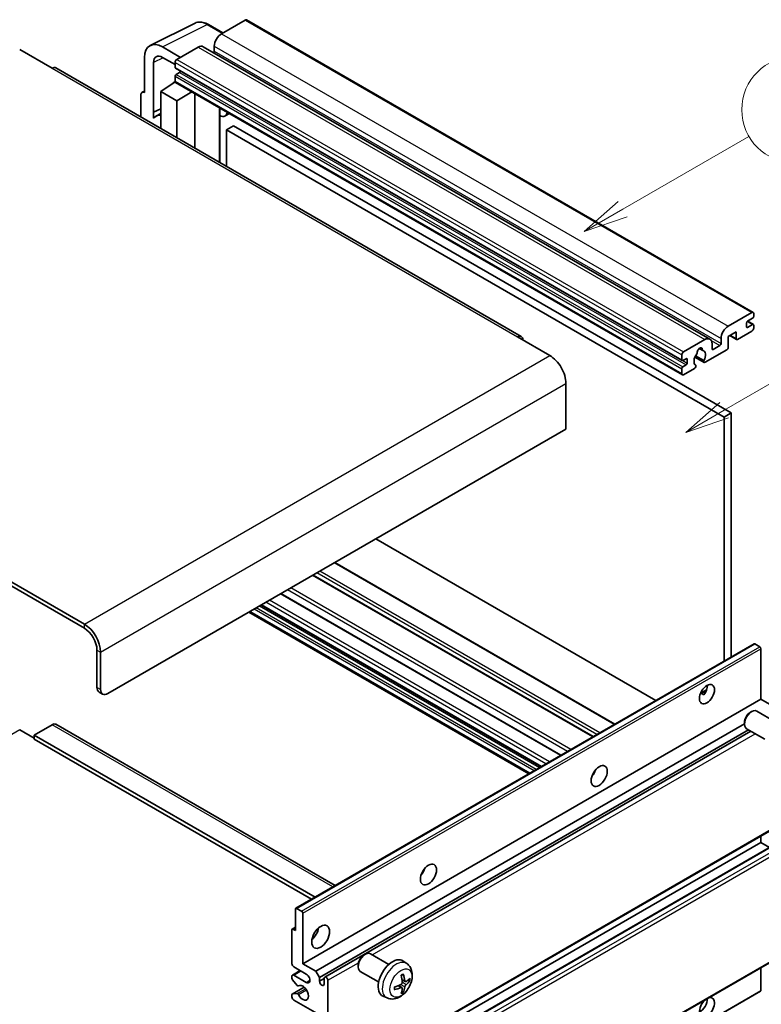
# Model space of a CAD drawing. Units: millimetres. Extents: x -1 to 11604, y 1 to 1687.
# Drawn here: x 521 to 771, y 1140 to 1472 of the extents above; entities that cross this region are included whole.
import ezdxf

# ---------------------------------------------------------------- set-up
doc = ezdxf.new("R2010")
doc.units = ezdxf.units.MM
doc.layers.add('Symbol (TK)', color=100, linetype='Continuous', lineweight=18, true_color=0x00ff3f)
doc.layers.add('Visible (ISO)', color=7, linetype='Continuous', lineweight=35)
doc.layers.add('Visible Narrow (ISO)', color=7, linetype='Continuous', lineweight=25)
doc.styles.add('Note Text (TK2)', font='MS PGothic.ttf')

# ---------------------------------------------------------------- blocks, each defined once
blk = doc.blocks.new('バルーン1')
at = {"layer": 'Symbol (TK)', "color": 100, "true_color": 0x00ff40}
for p, q in [((135.331, 242.488), (142.428, 246.586)), ((135.081, 242.921), (133.166, 241.238)), ((135.331, 242.488), (133.166, 241.238)), ((133.166, 241.238), (135.581, 242.055))]:
    blk.add_line(p, q, dxfattribs=at)
at = {"layer": 'Symbol (TK)'}
blk.add_circle((145.026, 248.086), 3, dxfattribs=at)
at = {"layer": 'Symbol (TK)', "color": 7, "insert": (145.026, 248.08), "char_height": 2, "attachment_point": 5, "style": 'Note Text (TK2)'}
blk.add_mtext('5', dxfattribs=at)
blk = doc.blocks.new('バルーン10')
at = {"layer": 'Symbol (TK)', "color": 100, "true_color": 0x00ff40}
for p, q in [((141.038, 231.192), (151.68, 237.335)), ((140.788, 231.625), (138.873, 229.942)), ((141.038, 231.192), (138.873, 229.942)), ((138.873, 229.942), (141.288, 230.759))]:
    blk.add_line(p, q, dxfattribs=at)
at = {"layer": 'Symbol (TK)'}
blk.add_circle((154.278, 238.835), 3, dxfattribs=at)
at = {"layer": 'Symbol (TK)', "color": 7, "insert": (154.278, 238.818), "char_height": 2, "attachment_point": 5, "style": 'Note Text (TK2)'}
blk.add_mtext('2', dxfattribs=at)

msp = doc.modelspace()

# ---------------------------------------------------------------- linework, layer by layer
at = {"layer": 'Visible (ISO)'}
for p, q in [((564.8609, 1463.144), (579.946, 1470.6778)), ((589.346, 1467.3855), (584.4759, 1470.1972)), ((596.8764, 1471.7332), (588.876, 1467.1141)), ((597.305, 1471.7756), (768.2228, 1373.0962)), ((575.0571, 1459.1358), (568.9925, 1462.6372)), ((580.9968, 1462.5651), (573.8449, 1458.4359)), ((582.7111, 1462.7349), (753.6289, 1364.0554)), ((586.4516, 1462.915), (586.4516, 1461.2353)), ((520.8119, 1461.7602), (531.7215, 1455.4615)), ((562.9353, 1459.14), (562.9353, 1447.2383)), ((568.9962, 1459.1336), (573.2388, 1456.6842)), ((689.985, 1364.9578), (533.0073, 1455.5889)), ((565.9676, 1440.5856), (565.9676, 1457.3851)), ((573.2388, 1457.3861), (573.2388, 1455.7065)), ((573.3453, 1455.4711), (744.2631, 1356.7916)), ((573.2388, 1452.7671), (573.2388, 1451.0875)), ((574.6934, 1454.0268), (573.6025, 1453.397)), ((568.3901, 1447.5882), (573.2933, 1450.8288)), ((572.2401, 1450.1807), (573.243, 1451.0073)), ((572.2789, 1450.1583), (572.2401, 1450.1807)), ((572.2401, 1450.1807), (572.2401, 1450.1327)), ((573.4163, 1450.6951), (744.3341, 1352.0156)), ((561.7231, 1446.5393), (561.7231, 1439.0098)), ((562.1082, 1447.34), (562.9353, 1447.7531)), ((562.9353, 1447.2383), (562.9345, 1447.2387)), ((568.3901, 1447.5882), (568.3901, 1435.1606)), ((573.8449, 1444.4388), (568.3901, 1447.5882)), ((573.8449, 1444.4388), (578.8731, 1447.5446)), ((579.9058, 1428.512), (579.9058, 1446.9484)), ((573.8449, 1432.0113), (573.8449, 1444.4388)), ((588.3425, 1441.6266), (588.6424, 1441.9043)), ((565.9676, 1440.5856), (568.3901, 1441.7955)), ((565.9683, 1440.5852), (565.9676, 1440.5856)), ((565.9683, 1440.5852), (568.3901, 1441.7947)), ((565.9683, 1438.5797), (565.9683, 1440.5852)), ((568.3901, 1440.1942), (566.743, 1439.2433)), ((588.3455, 1441.6294), (588.3455, 1423.6394)), ((591.5686, 1440.2148), (590.1054, 1439.37)), ((592.9368, 1436.0756), (590.5124, 1434.6759)), ((592.9368, 1436.0756), (760.8241, 1339.1458)), ((590.5124, 1422.3883), (590.5124, 1434.6759)), ((590.5124, 1434.6759), (758.3998, 1337.7461)), ((759.7938, 1368.4347), (767.7942, 1373.0537)), ((768.4003, 1372.7038), (768.4003, 1371.724)), ((542.6312, 1267.9006), (363.8342, 1371.1291)), ((542.6312, 1266.5009), (363.8342, 1369.7294)), ((765.9759, 1369.4845), (765.9759, 1368.2247)), ((768.0366, 1371.0941), (766.3396, 1370.1143)), ((766.3396, 1368.0148), (768.0366, 1368.9946)), ((766.369, 1370.1313), (768.2938, 1369.02)), ((762.4606, 1366.4751), (759.7938, 1364.9354)), ((762.4606, 1364.2355), (762.4606, 1366.4751)), ((767.7942, 1366.755), (762.9455, 1363.9556)), ((768.4003, 1368.7846), (768.4003, 1367.8048)), ((688.6992, 1364.8304), (699.6089, 1358.5317)), ((744.7627, 1359.7565), (751.9146, 1363.8856)), ((754.339, 1362.4859), (754.339, 1360.8063)), ((757.3694, 1362.5559), (757.3694, 1364.2355)), ((759.7938, 1364.9354), (759.7938, 1361.2962)), ((760.3203, 1365.2394), (762.6026, 1363.9216)), ((750.014, 1360.872), (751.1963, 1360.1894)), ((759.3089, 1360.4563), (752.0063, 1356.2402)), ((754.7026, 1360.5963), (757.0058, 1361.926)), ((744.1566, 1357.0271), (744.1566, 1358.7067)), ((745.6112, 1357.447), (744.5203, 1356.8171)), ((745.9749, 1355.9773), (745.9749, 1357.237)), ((748.5872, 1357.9822), (751.6634, 1356.2062)), ((751.5695, 1356.791), (748.7916, 1358.3948)), ((744.1566, 1352.408), (744.1566, 1354.0877)), ((744.5203, 1354.7175), (745.6112, 1355.3474)), ((748.4288, 1354.1747), (744.7627, 1352.0581)), ((748.7916, 1355.2726), (748.8656, 1355.2299)), ((705.0637, 1349.0837), (705.0637, 1333.6869)), ((760.8241, 1339.1458), (758.3998, 1337.7461)), ((760.8241, 1339.1458), (760.8241, 1256.8069)), ((758.3998, 1337.7461), (758.3998, 1255.4072)), ((705.0637, 1333.6869), (550.5104, 1244.4555)), ((735.3995, 1242.128), (640.9392, 1296.6646)), ((721.5892, 1234.1546), (627.129, 1288.6913)), ((714.2659, 1229.9265), (619.8057, 1284.4631)), ((703.3858, 1223.6449), (608.9255, 1278.1815)), ((696.7014, 1219.7856), (602.2412, 1274.3223)), ((692.6008, 1217.4181), (598.1406, 1271.9548)), ((613.9535, 1172.0111), (768.5068, 1261.2425)), ((770.461, 1260.2372), (768.7639, 1261.217)), ((770.8246, 1242.5309), (770.8246, 1259.6073)), ((546.8738, 1246.5551), (546.8738, 1259.1524)), ((548.086, 1245.8552), (548.086, 1258.4526)), ((547.5839, 1244.9855), (548.7961, 1244.2857)), ((750.4546, 1244.5214), (752.5024, 1245.7037)), ((750.7761, 1244.5331), (751.6247, 1244.0432)), ((616.2713, 1153.2995), (770.8246, 1242.5309)), ((775.2491, 1239.9764), (770.8246, 1242.5309)), ((767.1885, 1238.0809), (767.7093, 1238.3814)), ((775.6306, 1234.967), (769.423, 1238.5509)), ((531.7215, 1233.9577), (525.6606, 1230.4584)), ((533.0073, 1234.085), (627.238, 1179.6809)), ((620.6958, 1150.745), (765.2844, 1234.2233)), ((765.2843, 1234.7826), (765.2844, 1234.1813)), ((772.202, 1229.0285), (765.9945, 1232.6125)), ((520.8119, 1232.2081), (525.6606, 1229.4086)), ((525.6606, 1230.4584), (525.6606, 1229.0587)), ((620.4239, 1175.7468), (525.6606, 1230.4584)), ((621.908, 1148.6455), (766.6688, 1232.2231)), ((623.7219, 1148.7929), (767.4481, 1231.7732)), ((619.2117, 1175.0469), (525.6606, 1229.0587)), ((714.3714, 1217.3023), (714.1692, 1217.4191)), ((624.5791, 1111.9656), (779.1324, 1201.197)), ((770.8246, 1194.241), (770.8246, 1196.4006)), ((616.2713, 1105.0095), (770.8246, 1194.241)), ((622.4387, 1105.175), (776.9921, 1194.4064)), ((773.7651, 1192.5433), (770.8246, 1194.241)), ((613.8469, 1164.4972), (613.8469, 1171.7756)), ((614.2106, 1171.9856), (615.9077, 1171.0058)), ((616.2713, 1170.3759), (616.2713, 1153.2995)), ((612.6348, 1153.2995), (612.6348, 1164.7771)), ((612.7413, 1165.0125), (613.8469, 1165.6509)), ((612.9984, 1164.9871), (613.8469, 1164.4972)), ((624.5791, 1067.5249), (779.1324, 1156.7563)), ((636.8789, 1156.198), (637.3996, 1156.4985)), ((645.3209, 1153.084), (639.1134, 1156.668)), ((616.2713, 1153.2995), (620.6958, 1150.745)), ((634.9746, 1152.8997), (634.9747, 1152.2984)), ((651.4094, 1153.3296), (650.21, 1154.2051)), ((612.8123, 1149.4927), (615.4142, 1150.9949)), ((617.4835, 1149.8002), (613.2409, 1152.2497)), ((620.6958, 1150.745), (621.908, 1148.6455)), ((641.8924, 1147.1456), (635.6848, 1150.7295)), ((770.8246, 1144.2714), (770.8246, 1151.9598)), ((612.6348, 1148.3863), (612.6348, 1149.1004)), ((614.36, 1145.9976), (612.8166, 1147.9176)), ((613.2409, 1149.4503), (617.4835, 1147.0008)), ((621.908, 1148.6455), (621.908, 1147.3857)), ((621.908, 1147.3857), (623.5444, 1148.3305)), ((623.5444, 1146.4409), (623.5444, 1148.4005)), ((624.7566, 1147.7007), (624.7566, 1112.358)), ((650.8962, 1147.2669), (649.752, 1147.7733)), ((651.7303, 1147.722), (652.2716, 1147.5903)), ((612.7413, 1143.0793), (616.7511, 1145.3944)), ((612.8204, 1143.1029), (614.3639, 1143.2125)), ((614.7989, 1145.8109), (614.9989, 1145.9264)), ((616.1648, 1054.8045), (770.7181, 1144.0359)), ((649.7177, 1145.2258), (648.7071, 1145.9635)), ((650.1254, 1143.873), (649.7407, 1144.2759)), ((612.6348, 1142.1018), (612.6348, 1142.8439)), ((621.12, 1136.503), (613.2409, 1141.052)), ((644.724, 1141.75), (643.366, 1142.351))]:
    msp.add_line(p, q, dxfattribs=at)
for centre, major_axis, ratio, start_param, end_param in [((596.8764, 1471.0333), (0.4286, 0.7423), 0.57735027, 0, 0.78539816), ((588.876, 1464.3147), (-1.7143, -2.9692), 0.57735027, 3.92699082, 5.49778714), ((568.9999, 1455.6301), (-4.2909, 7.4321), 0.5766475, 5.49839613, 7.06797448), ((580.9968, 1459.7656), (1.7143, 2.9692), 0.57735027, 0, 0.78539816), ((568.9999, 1455.6301), (-2.1455, 3.7161), 0.5766475, 5.49839613, 7.06797448), ((586.0879, 1461.0254), (-0.2571, -0.4454), 0.57735027, 1.15447238, 2.35619449), ((531.7215, 1453.362), (1.2857, 2.2269), 0.57735027, 0, 0.78539816), ((573.8449, 1457.7361), (-0.4286, -0.7423), 0.57735027, 3.92699082, 5.49778714), ((573.6025, 1455.9165), (-0.2571, -0.4454), 0.57735027, 5.49778714, 6.28318531), ((573.6025, 1452.9771), (-0.2571, -0.4454), 0.57735027, 3.92699082, 5.49778714), ((574.6934, 1454.4468), (-0.2571, -0.4454), 0.57735027, 0.78539816, 1.99787491), ((573.8449, 1451.4374), (-0.4286, -0.7423), 0.57735027, 5.49778714, 6.28318531), ((562.936, 1445.8373), (-0.8582, 1.4864), 0.5766475, 5.49839613, 7.06797448), ((570.8144, 1432.1914), (-4.0714, 7.0519), 0.57735027, 5.93239267, 6.4981299), ((587.4883, 1442.0039), (-0.8564, 0.3742), 0.0957488, 2.43291877, 3.09977496), ((588.3911, 1442.3393), (1.7143, -2.9692), 0.57735027, 5.47896434, 6.96484411), ((767.7942, 1372.3539), (0.4286, 0.7423), 0.57735027, 5.49778714, 7.06858347), ((766.3396, 1369.6944), (-0.2571, -0.4454), 0.57735027, 3.92699082, 5.49778714), ((768.0366, 1371.514), (-0.2571, -0.4454), 0.57735027, 0.78539816, 2.35619449), ((768.0366, 1368.5746), (0.2571, 0.4454), 0.57735027, 5.49778714, 7.06858347), ((759.7938, 1365.6353), (1.7143, 2.9692), 0.57735027, 0.78539816, 2.35619449), ((766.3396, 1368.4347), (-0.2571, -0.4454), 0.57735027, 5.49778714, 7.06858347), ((767.7942, 1367.4549), (-0.4286, -0.7423), 0.57735027, 0.78539816, 2.35619449), ((688.6992, 1362.7309), (1.2857, 2.2269), 0.57735027, 5.49778714, 7.06858347), ((751.9146, 1361.0862), (1.7143, 2.9692), 0.57735027, 5.49778714, 7.06858347), ((757.0058, 1362.3459), (0.2571, 0.4454), 0.57735027, 3.92699082, 5.49778714), ((762.9455, 1364.5155), (-0.3429, -0.5938), 0.57735027, 5.49778714, 7.06858347), ((744.7627, 1359.0566), (0.4286, 0.7423), 0.57735027, 0.78539816, 2.35619449), ((750.2175, 1357.6569), (-1.3894, -2.4066), 0.57735027, 4.44838985, 6.30980171), ((748.9472, 1359.1418), (-0.2571, -0.4454), 0.57735027, 1.71584878, 2.41828344), ((750.2175, 1359.9664), (0.6429, 1.1135), 0.57735027, 5.4356982, 8.70146874), ((751.4879, 1360.6087), (-0.2571, -0.4454), 0.57735027, 5.4356982, 6.13813286), ((750.2175, 1357.6569), (1.3894, 2.4066), 0.57735027, 4.68577258, 6.54718444), ((754.7026, 1361.0162), (-0.2571, -0.4454), 0.57735027, 5.49778714, 7.06858347), ((759.3089, 1361.0162), (-0.3429, -0.5938), 0.57735027, 0.78539816, 2.35619449), ((699.6089, 1352.233), (3.8571, -6.6808), 0.57735027, 0.78539816, 2.35619449), ((744.5203, 1357.237), (-0.2571, -0.4454), 0.57735027, 5.49778714, 7.06858347), ((745.6112, 1357.0271), (0.2571, 0.4454), 0.57735027, 5.49778714, 7.06858347), ((745.6112, 1355.7673), (0.2571, 0.4454), 0.57735027, 3.92699082, 5.49778714), ((752.0063, 1356.8), (-0.3429, -0.5938), 0.57735027, 5.04863368, 7.06858347), ((744.5203, 1354.2976), (0.2571, 0.4454), 0.57735027, 0.78539816, 2.35619449), ((744.7627, 1352.7579), (-0.4286, -0.7423), 0.57735027, 5.49778714, 7.06858347), ((748.4288, 1354.7346), (0.3429, 0.5938), 0.57735027, 3.92699082, 5.9469406), ((542.6312, 1261.6019), (-3.8571, 6.6808), 0.57735027, 3.92699082, 5.49778714), ((542.6312, 1261.6019), (-3, 5.1962), 0.57735027, 3.92699082, 5.49778714), ((768.7639, 1260.7971), (-0.2571, 0.4454), 0.57735027, 5.49778714, 6.28318531), ((770.461, 1259.8173), (-0.2571, 0.4454), 0.57735027, 3.92699082, 5.49778714), ((549.2982, 1247.9548), (-1.7143, -2.9692), 0.57735027, 5.49778714, 6.28318531), ((750.2175, 1245.6802), (1.8, 3.1177), 0.57735027, 4.51267636, 5.54433963), ((550.5104, 1247.2549), (-1.7143, -2.9692), 0.57735027, 5.49778714, 7.06858347), ((767.7087, 1235.5817), (-1.7143, -2.9692), 0.57735027, 3.14159265, 6.28318531), ((767.1881, 1235.8823), (-1.3462, -2.3317), 0.57735027, 3.92675802, 5.49801994), ((531.7215, 1231.8581), (1.2857, 2.2269), 0.57735027, 0, 0.78539816), ((712.6399, 1218.7359), (1.9286, 3.3404), 0.57735027, 4.37255207, 5.05222589), ((655.0612, 1185.4928), (1.9286, 3.3404), 0.57735027, 4.37255207, 5.05222589), ((614.2106, 1171.5657), (-0.2571, 0.4454), 0.57735027, 5.49778714, 7.06858347), ((615.9077, 1170.5859), (0.2571, -0.4454), 0.57735027, 0.78539816, 2.35619449), ((612.9984, 1164.5671), (-0.2571, 0.4454), 0.57735027, 5.49778714, 7.06858347), ((618.6957, 1164.4972), (2.1429, 3.7115), 0.57735027, 4.15479015, 5.26998781), ((637.3991, 1153.6987), (-1.7143, -2.9692), 0.57735027, 3.14159265, 6.28318531), ((636.8784, 1153.9993), (-1.3462, -2.3317), 0.57735027, 3.92675802, 5.49801994), ((613.2409, 1152.9496), (-0.4286, 0.7423), 0.57735027, 0.78539816, 2.35619449), ((646.5759, 1148.4005), (-3.4286, -5.9385), 0.57735027, 3.0796893, 6.34508866), ((613.2409, 1148.7504), (-0.4286, 0.7423), 0.57735027, 5.49778714, 7.06858347), ((617.4835, 1148.4005), (0.8571, -1.4846), 0.57735027, 5.49778714, 8.6393798), ((642.3, 1150.6637), (-6.7019, 8.8989), 0.59526289, 3.96282307, 4.20180736), ((612.9984, 1148.1763), (-0.2571, 0.4454), 0.57735027, 0.78539816, 1.83259571), ((616.2713, 1143.5015), (1.3714, -2.3754), 0.57735027, 4.64839472, 9.48884921), ((622.7262, 1147.0249), (0.5826, -1.0091), 0.57735027, 4.04450246, 6.95107183), ((624.1505, 1148.0506), (-0.4286, 0.7423), 0.57735027, 3.92699082, 7.06858347), ((642.478, 1150.581), (-11.0633, -1.3069), 0.55353421, 1.94328958, 2.18227387), ((642.6385, 1150.8592), (4.3998, -10.2346), 0.55353421, 0.95931878, 1.19830308), ((642.4606, 1150.571), (-11.1354, -0.3275), 0.49462411, 2.44776077, 2.68674507), ((642.4606, 1150.9619), (11.1339, -0.3764), 0.65417299, 5.62601221, 5.86499651), ((612.9984, 1142.634), (-0.2571, 0.4454), 0.57735027, 6.00942214, 7.06858347), ((614.5418, 1146.2563), (0.2571, -0.4454), 0.57735027, 4.97418837, 6.34725656), ((614.5419, 1142.7436), (-0.2571, 0.4454), 0.57735027, 4.64839472, 6.00942214), ((642.478, 1150.9719), (11.0576, -1.3546), 0.59526289, 5.2229706, 5.46195489), ((642.6385, 1150.8792), (5.2841, -9.8073), 0.49462411, 0.45484759, 0.69383188), ((642.3, 1150.6838), (-5.8929, 9.4541), 0.65417299, 3.55978145, 3.79876575), ((770.461, 1144.4813), (0.2571, -0.4454), 0.57735027, 0, 0.78539816), ((613.2409, 1141.7519), (-0.4286, 0.7423), 0.57735027, 0.78539816, 2.35619449), ((752.6419, 1138.6026), (1.8, 3.1177), 0.57735027, 1.019141, 6.83484064), ((750.2175, 1140.0023), (1.8, 3.1177), 0.57735027, 3.88043833, 5.51821391)]:
    msp.add_ellipse(centre, major_axis=major_axis, ratio=ratio, start_param=start_param, end_param=end_param, dxfattribs=at)
for centre, major_axis in [((752.6419, 1244.2805), (1.8, 3.1177)), ((716.2764, 1216.6363), (1.9286, 3.3404)), ((658.6977, 1183.3932), (1.9286, 3.3404)), ((622.3322, 1162.3976), (2.1429, 3.7115))]:
    msp.add_ellipse(centre, major_axis=major_axis, ratio=0.57735027, dxfattribs=at)
for points, knots in [([(584.4759, 1470.1972), (584.1709, 1470.3733), (583.8623, 1470.5251), (583.242, 1470.775), (582.9302, 1470.8731), (582.3079, 1471.0101), (581.9973, 1471.0488), (581.3841, 1471.0607), (581.0813, 1471.0336), (580.4951, 1470.9086), (580.2118, 1470.8106), (579.946, 1470.6778)], [-0.784789176, -0.784789176, -0.784789176, -0.784789176, -0.634804167, -0.634804167, -0.484819157, -0.484819157, -0.334834148, -0.334834148, -0.184849139, -0.184849139, -0.03486413, -0.03486413, -0.03486413, -0.03486413]), ([(750.4509, 1244.5119), (750.4665, 1244.5187), (750.4819, 1244.525), (750.5438, 1244.5475), (750.5958, 1244.5604), (750.6938, 1244.5638), (750.7398, 1244.554), (750.7761, 1244.5331)], [-0.0208094325, -0.0208094325, -0.0208094325, -0.0208094325, -0.0179856969, -0.0179856969, -0.0089928485, -0.0089928485, 0, 0, 0, 0]), ([(651.4094, 1153.3296), (651.7965, 1153.0471), (652.1252, 1152.6997), (652.6739, 1151.9062), (652.8756, 1151.4556), (653.1799, 1150.4362), (653.2428, 1149.8676), (653.2304, 1148.611), (653.1142, 1147.9271), (652.7158, 1146.5675), (652.424, 1145.8942), (651.7017, 1144.636), (651.2732, 1144.0507), (650.2853, 1142.9982), (649.7257, 1142.5309), (648.4846, 1141.8064), (647.8056, 1141.5343), (646.4784, 1141.3602), (645.8689, 1141.3838), (645.084, 1141.6059), (644.9016, 1141.6713), (644.724, 1141.75)], [5.5596905, 5.5596905, 5.5596905, 5.5596905, 5.76465035, 5.76465035, 5.99724023, 5.99724023, 6.29459763, 6.29459763, 6.66985758, 6.66985758, 7.06428247, 7.06428247, 7.45411883, 7.45411883, 7.84838663, 7.84838663, 8.22269251, 8.22269251, 8.4943548, 8.4943548, 8.57747644, 8.57747644, 8.57747644, 8.57747644]), ([(649.54, 1149.2803), (649.5661, 1149.2987), (649.5922, 1149.3167), (649.6636, 1149.3647), (649.709, 1149.3938), (649.7996, 1149.4489), (649.8449, 1149.475), (649.935, 1149.5242), (649.9799, 1149.5473), (650.0693, 1149.5904), (650.1137, 1149.6104), (650.1578, 1149.6288)], [4.599557922, 4.599557922, 4.599557922, 4.599557922, 4.630897721, 4.630897721, 4.685414191, 4.685414191, 4.739930661, 4.739930661, 4.794447131, 4.794447131, 4.848963601, 4.848963601, 4.848963601, 4.848963601]), ([(650.1967, 1149.7956), (650.2039, 1149.774), (650.2085, 1149.7504), (650.2103, 1149.7101), (650.2067, 1149.6873), (650.1928, 1149.6556), (650.1802, 1149.6411), (650.1638, 1149.6316), (650.1608, 1149.6302), (650.1577, 1149.6289)], [0.0145600729, 0.0145600729, 0.0145600729, 0.0145600729, 0.0187226824, 0.0187226824, 0.0234298311, 0.0234298311, 0.0280690561, 0.0280690561, 0.028985175, 0.028985175, 0.028985175, 0.028985175]), ([(649.8031, 1146.9779), (649.8053, 1146.9151), (649.7967, 1146.8437), (649.7559, 1146.7021), (649.7237, 1146.6319), (649.6479, 1146.5108), (649.5992, 1146.4518), (649.5056, 1146.3687), (649.4633, 1146.3392), (649.4215, 1146.317)], [0, 0, 0, 0, 0.0125039067, 0.0125039067, 0.0250078135, 0.0250078135, 0.0375277995, 0.0375277995, 0.0466766392, 0.0466766392, 0.0466766392, 0.0466766392]), ([(651.1252, 1147.3006), (651.0803, 1147.2721), (651.0317, 1147.254), (650.9407, 1147.2486), (650.8983, 1147.2612), (650.8297, 1147.3091), (650.799, 1147.3476), (650.7612, 1147.4339), (650.7499, 1147.4762), (650.7436, 1147.5209)], [0, 0, 0, 0, 0.0124997785, 0.0124997785, 0.0249995571, 0.0249995571, 0.0375236714, 0.0375236714, 0.0466766062, 0.0466766062, 0.0466766062, 0.0466766062]), ([(650.7436, 1145.5537), (650.7519, 1145.6103), (650.7695, 1145.6766), (650.8215, 1145.8117), (650.856, 1145.8806), (650.9302, 1146.0026), (650.9749, 1146.0639), (651.056, 1146.1543), (651.0913, 1146.1878), (651.1252, 1146.2145)], [0, 0, 0, 0, 0.0125039067, 0.0125039067, 0.0250078135, 0.0250078135, 0.0375277995, 0.0375277995, 0.0466766392, 0.0466766392, 0.0466766392, 0.0466766392]), ([(652.5351, 1147.6601), (652.5246, 1147.6457), (652.5084, 1147.631), (652.4726, 1147.6083), (652.4458, 1147.597), (652.3965, 1147.5846), (652.3653, 1147.5811), (652.3174, 1147.5821), (652.2929, 1147.5851), (652.2716, 1147.5903)], [0.0145600729, 0.0145600729, 0.0145600729, 0.0145600729, 0.0187226824, 0.0187226824, 0.0234298311, 0.0234298311, 0.0280690561, 0.0280690561, 0.0318102328, 0.0318102328, 0.0318102328, 0.0318102328]), ([(647.303, 1144.6844), (647.3034, 1144.681), (647.3037, 1144.6778), (647.3037, 1144.6588), (647.2974, 1144.6406), (647.2769, 1144.6127), (647.2589, 1144.5982), (647.2231, 1144.5796), (647.2004, 1144.5718), (647.1782, 1144.5673)], [0.0455535579, 0.0455535579, 0.0455535579, 0.0455535579, 0.0464696768, 0.0464696768, 0.0511089018, 0.0511089018, 0.0558160505, 0.0558160505, 0.05997866, 0.05997866, 0.05997866, 0.05997866]), ([(647.3031, 1144.6843), (647.297, 1144.7318), (647.2921, 1144.7802), (647.2848, 1144.8791), (647.2823, 1144.9296), (647.2798, 1145.0322), (647.2798, 1145.0844), (647.2822, 1145.1905), (647.2847, 1145.2443), (647.2905, 1145.3302), (647.2931, 1145.3618), (647.296, 1145.3936)], [3.005018033, 3.005018033, 3.005018033, 3.005018033, 3.059534503, 3.059534503, 3.114050973, 3.114050973, 3.168567443, 3.168567443, 3.223083913, 3.223083913, 3.254423712, 3.254423712, 3.254423712, 3.254423712]), ([(649.4215, 1145.231), (649.4769, 1145.2533), (649.5345, 1145.2663), (649.6367, 1145.2652), (649.6814, 1145.2513), (649.7484, 1145.2043), (649.7751, 1145.1681), (649.8004, 1145.0891), (649.8048, 1145.0508), (649.8031, 1145.0107)], [0, 0, 0, 0, 0.0124997785, 0.0124997785, 0.0249995571, 0.0249995571, 0.0375236714, 0.0375236714, 0.0466766062, 0.0466766062, 0.0466766062, 0.0466766062]), ([(650.1254, 1143.873), (650.1405, 1143.8571), (650.1554, 1143.8374), (650.1802, 1143.7964), (650.1928, 1143.7677), (650.2067, 1143.7188), (650.2103, 1143.6899), (650.2085, 1143.6476), (650.2039, 1143.6262), (650.1967, 1143.6099)], [0.0427285001, 0.0427285001, 0.0427285001, 0.0427285001, 0.0464696768, 0.0464696768, 0.0511089018, 0.0511089018, 0.0558160505, 0.0558160505, 0.05997866, 0.05997866, 0.05997866, 0.05997866])]:
    msp.add_open_spline(points, degree=3, knots=knots, dxfattribs=at)
at = {"layer": 'Visible Narrow (ISO)'}
for p, q in [((568.9925, 1462.6372), (584.0685, 1470.1665)), ((584.0685, 1470.1665), (589.1157, 1467.2525)), ((596.8764, 1471.7332), (767.7942, 1373.0537)), ((588.876, 1467.1141), (759.7938, 1368.4347)), ((580.9968, 1462.5651), (751.9146, 1363.8856)), ((586.4516, 1462.915), (757.3694, 1364.2355)), ((569.2153, 1459.0071), (565.9676, 1457.3851)), ((586.4516, 1461.2353), (757.3694, 1362.5559)), ((531.7215, 1455.4615), (688.6992, 1364.8304)), ((573.2388, 1457.3861), (744.1566, 1358.7067)), ((573.2388, 1455.7065), (744.1566, 1357.0271)), ((573.8449, 1458.4359), (744.7627, 1359.7565)), ((573.2388, 1452.7671), (744.1566, 1354.0877)), ((573.6025, 1453.397), (744.5203, 1354.7175)), ((574.6934, 1454.0268), (745.6112, 1355.3474)), ((573.2388, 1451.0875), (744.1566, 1352.408)), ((562.9345, 1447.2387), (562.9353, 1447.2391)), ((588.1152, 1441.6664), (588.476, 1442.0004)), ((588.1152, 1441.6664), (588.1152, 1423.7723)), ((766.234, 1370.0353), (768.0366, 1368.9946)), ((765.9759, 1368.2247), (766.3396, 1368.0148)), ((754.0617, 1363.6258), (757.0058, 1361.926)), ((760.5211, 1365.3553), (762.4606, 1364.2355)), ((750.1611, 1360.9816), (751.1249, 1360.4252)), ((754.339, 1360.8063), (754.7026, 1360.5963)), ((542.6312, 1267.9006), (699.6089, 1358.5317)), ((744.5203, 1356.8171), (745.9749, 1355.9773)), ((745.6112, 1357.447), (745.9749, 1357.237)), ((548.086, 1258.4526), (705.0637, 1349.0837)), ((716.4894, 1231.2102), (622.0292, 1285.7469)), ((721.3382, 1234.0097), (626.8779, 1288.5463)), ((714.0651, 1229.8105), (619.6048, 1284.3472)), ((715.5197, 1230.6504), (621.0594, 1285.187)), ((705.5925, 1224.9189), (611.1323, 1279.4556)), ((706.7624, 1225.5944), (612.3022, 1280.131)), ((699.5189, 1221.4123), (605.0586, 1275.9489)), ((703.185, 1223.5289), (608.7247, 1278.0656)), ((694.3065, 1218.4029), (599.8462, 1272.9396)), ((695.0338, 1218.8228), (600.5735, 1273.3595)), ((696.1248, 1219.4527), (601.6645, 1273.9893)), ((696.8521, 1219.8726), (602.3918, 1274.4093)), ((698.3067, 1220.7124), (603.8464, 1275.2491)), ((692.8519, 1217.5631), (598.3916, 1272.0997)), ((542.6312, 1266.5009), (542.6312, 1267.9006)), ((614.2106, 1171.9856), (768.7639, 1261.217)), ((615.9077, 1171.0058), (770.461, 1260.2372)), ((616.2713, 1170.3759), (770.8246, 1259.6073)), ((546.8738, 1259.1524), (548.086, 1258.4526)), ((548.086, 1245.8552), (546.8738, 1246.5551)), ((750.7761, 1244.5331), (752.4221, 1245.4833)), ((626.4848, 1179.2461), (531.7215, 1233.9577)), ((520.8119, 1232.2081), (448.5052, 1190.4617)), ((639.7009, 1156.3288), (768.9113, 1230.9284)), ((714.2585, 1217.1356), (714.0812, 1217.2379)), ((624.7566, 1112.358), (779.3099, 1201.5894)), ((622.6959, 1105.1495), (777.2492, 1194.3809)), ((624.1505, 1104.3097), (778.7038, 1193.5411)), ((624.7566, 1103.2599), (779.3099, 1192.4913)), ((612.9984, 1164.9871), (613.8469, 1165.477)), ((624.7566, 1067.9173), (779.3099, 1157.1487)), ((624.7566, 1147.7007), (635.0736, 1153.6572)), ((613.2409, 1149.4503), (615.6652, 1150.85)), ((617.4835, 1147.0008), (618.6957, 1147.7007)), ((650.7436, 1145.5537), (649.3067, 1146.2568)), ((650.7436, 1147.5209), (649.7286, 1148.0079)), ((651.1252, 1146.2145), (649.7978, 1147.1074)), ((612.8204, 1143.1029), (616.7663, 1145.3811)), ((614.3639, 1143.2125), (617.2452, 1144.876)), ((614.8149, 1145.8213), (614.9905, 1145.9227)), ((614.815, 1142.8633), (617.5522, 1144.4436)), ((616.2713, 1055.04), (770.8246, 1144.2714)), ((649.4215, 1145.231), (648.4923, 1145.8665))]:
    msp.add_line(p, q, dxfattribs=at)
for centre, major_axis, ratio, start_param, end_param in [((584.054, 1463.1485), (-4.2451, 7.4561), 0.57677384, 5.50187364, 6.25179868), ((584.0474, 1469.4549), (0.4286, 0.7423), 0.57735027, 0, 0.75049158), ((647.8595, 1147.6594), (3.3492, 5.8009), 0.57735027, 6.22128195, 9.48668132), ((649.8566, 1146.5064), (-1.9092, -3.3068), 0.57735027, 3.80068814, 4.05329349), ((649.7821, 1146.5494), (-1.777, -3.0778), 0.57735027, 2.21917009, 2.42536283), ((649.8566, 1146.5064), (1.9092, 3.3068), 0.57735027, 5.37148447, 5.62408982), ((649.8566, 1146.5064), (-1.9092, -3.3068), 0.57735027, 5.37148447, 5.62408982), ((649.8566, 1146.5064), (1.9092, 3.3068), 0.57735027, 3.80068814, 4.05329349), ((649.7821, 1146.5494), (-1.777, -3.0778), 0.57735027, 0.71622982, 0.92242257)]:
    msp.add_ellipse(centre, major_axis=major_axis, ratio=ratio, start_param=start_param, end_param=end_param, dxfattribs=at)
msp.add_ellipse((649.4002, 1146.7699), major_axis=(-2.6304, -4.5561), ratio=0.57735027, dxfattribs=at)

# ---------------------------------------------------------------- block references
at = {"layer": 'Symbol (TK)', "xscale": 6, "yscale": 6, "zscale": 6}
for name in ['バルーン1', 'バルーン10']:
    msp.add_blockref(name, (-87.7847, -47.0579), dxfattribs=at)

doc.saveas('drawing.dxf')
